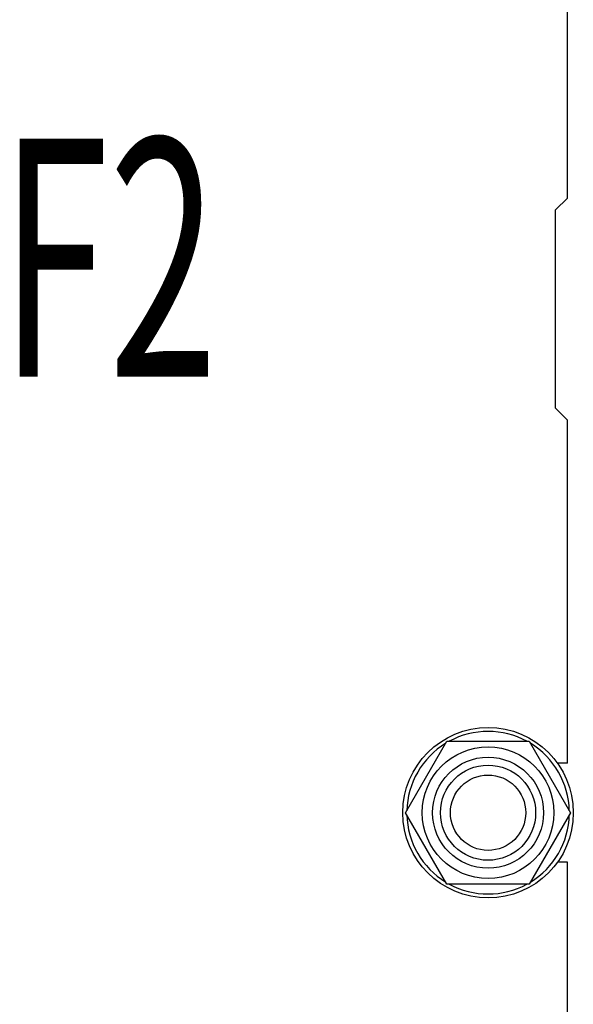
# Model space of a CAD drawing. Units: millimetres. Extents: x 0 to 4200, y -3 to 2970.
# Drawn here: x 2348 to 2488, y 2138 to 2386 of the extents above; entities that cross this region are included whole.
import ezdxf

# ---------------------------------------------------------------- set-up
doc = ezdxf.new("R2010")
doc.units = ezdxf.units.MM
doc.header["$LTSCALE"] = 231
doc.layers.get('0').update_dxf_attribs({"linetype": 'CONTINUOUS'})
doc.layers.add('NOTES', color=7, linetype='CONTINUOUS')

msp = doc.modelspace()

# ---------------------------------------------------------------- linework, layer by layer
at = {"color": 7, "linetype": 'Continuous'}
for p, q in [((2486.26, 2340.987), (2486.26, 2406.487)), ((2483.26, 2337.987), (2486.26, 2340.987)), ((2483.26, 2287.987), (2483.26, 2337.987)), ((2486.26, 2284.987), (2483.26, 2287.987)), ((2486.26, 2198.487), (2486.26, 2284.987)), ((2445.475, 2185.987), (2455.868, 2203.987)), ((2455.868, 2203.987), (2476.652, 2203.987)), ((2476.652, 2203.987), (2487.045, 2185.987)), ((2486.26, 2198.487), (2483.753, 2198.487)), ((2455.868, 2167.987), (2445.475, 2185.987)), ((2487.045, 2185.987), (2476.652, 2167.987)), ((2486.26, 2173.487), (2483.753, 2173.487)), ((2486.26, 1965.487), (2486.26, 2173.487)), ((2476.652, 2167.987), (2455.868, 2167.987))]:
    msp.add_line(p, q, dxfattribs=at)
for radius in [21.5, 16.6, 14, 12, 9.5]:
    msp.add_circle((2466.26, 2185.987), radius, dxfattribs=at)
for start, end in [(61.40989, 118.59011), (121.41603, 178.58245), (1.41755, 58.58397), (181.41755, 238.58397), (301.41603, 358.58245), (241.40989, 298.59011)]:
    msp.add_arc((2466.26, 2185.987), 20.5, start, end, dxfattribs=at)

# ---------------------------------------------------------------- texts
at = {"layer": 'NOTES', "color": 5, "linetype": 'Continuous', "oblique": 15, "width": 0.607422}
msp.add_text('F2', height=60, dxfattribs=at).set_placement((2343.098, 2295.966))

doc.saveas('drawing.dxf')
